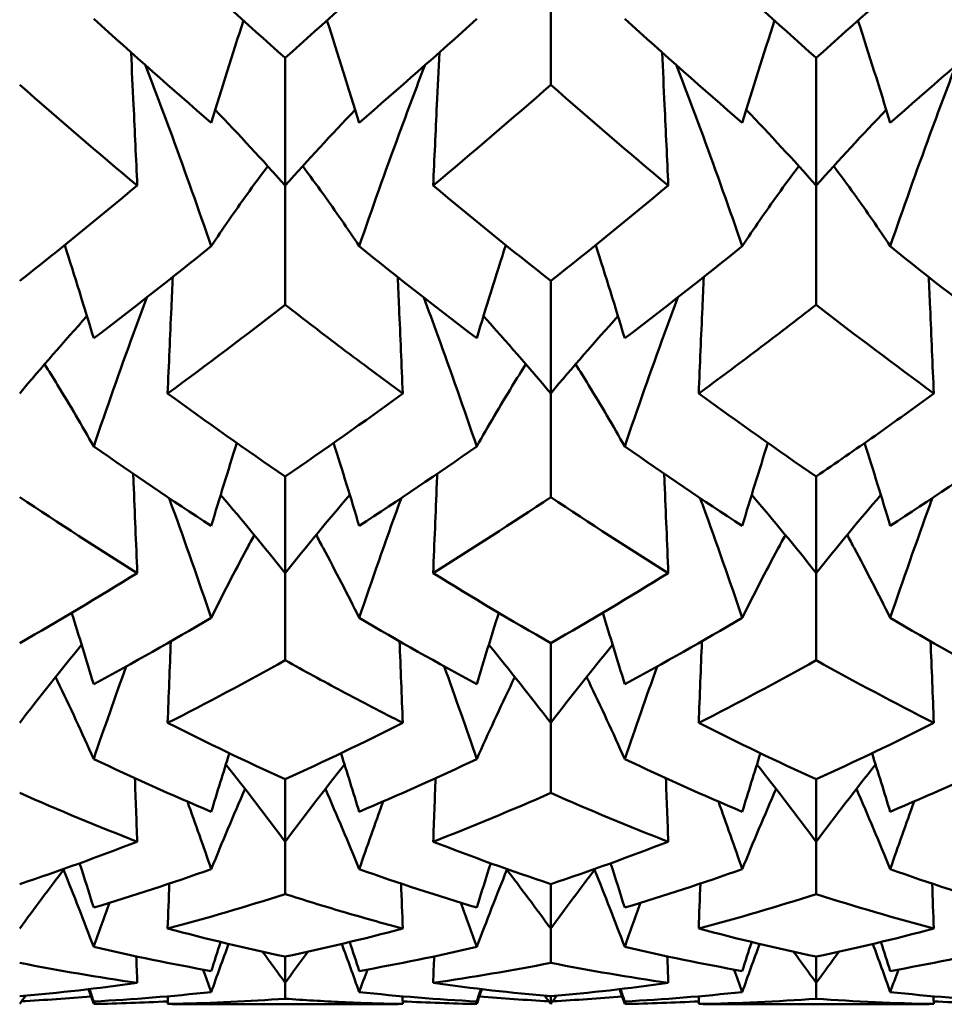
# Model space of a CAD drawing. Units: millimetres. Extents: x 6 to 825, y 10 to 578.
# Drawn here: x 329 to 332, y 304 to 307 of the extents above; entities that cross this region are included whole.
import ezdxf

# ---------------------------------------------------------------- set-up
doc = ezdxf.new("R2010")
doc.units = ezdxf.units.MM
doc.layers.add('Sichtbare Kanten(SuP)', color=7, linetype='Continuous', lineweight=50)

msp = doc.modelspace()

# ---------------------------------------------------------------- linework, layer by layer
at = {"layer": 'Sichtbare Kanten(SuP)'}
for p, q in [((330.6009, 306.8726), (330.6009, 306.5484)), ((329.958, 306.6135), (329.958, 306.3046)), ((331.2437, 306.6135), (331.2437, 306.3046)), ((329.958, 306.3046), (329.958, 306.0158)), ((331.2437, 306.3046), (331.2437, 306.0158)), ((330.6009, 306.0735), (330.6009, 305.8011)), ((330.6009, 305.8011), (330.6009, 305.55)), ((329.958, 305.5999), (329.958, 305.3662)), ((331.2437, 305.5999), (331.2437, 305.3662)), ((329.958, 305.3662), (329.958, 305.1549)), ((331.2437, 305.3662), (331.2437, 305.1549)), ((330.6009, 305.1965), (330.6009, 305.0034)), ((330.6009, 305.0034), (330.6009, 304.8336)), ((329.958, 304.8666), (329.958, 304.7156)), ((331.2437, 304.8666), (331.2437, 304.7156)), ((329.958, 304.7156), (329.958, 304.5887)), ((331.2437, 304.7156), (331.2437, 304.5887)), ((330.6009, 304.6128), (330.6009, 304.5052)), ((330.6009, 304.5052), (330.6009, 304.4221)), ((329.958, 304.4372), (329.958, 304.3738)), ((331.2437, 304.4372), (331.2437, 304.3738)), ((329.958, 304.3738), (329.958, 304.3353)), ((331.2437, 304.3738), (331.2437, 304.3353)), ((329.7616, 304.3217), (330.1544, 304.3217)), ((330.6009, 304.3412), (330.6009, 304.3225)), ((331.0474, 304.3217), (331.4401, 304.3217))]:
    msp.add_line(p, q, dxfattribs=at)
for points in [[(329.6734, 306.8726), (329.7683, 306.7842), (329.8632, 306.6978), (329.958, 306.6135)], [(329.958, 306.6135), (330.0529, 306.6979), (330.1478, 306.7843), (330.2426, 306.8726)], [(330.9591, 306.8726), (331.054, 306.7843), (331.1488, 306.6979), (331.2437, 306.6135)], [(331.2437, 306.6135), (331.3386, 306.6979), (331.4335, 306.7843), (331.5284, 306.8726)], [(329.7789, 306.4566), (329.684, 306.5384), (329.5892, 306.6222), (329.4943, 306.7081)], [(329.7789, 306.4566), (329.8042, 306.5392), (329.8302, 306.6218), (329.857, 306.7041)], [(330.1372, 306.4566), (330.1118, 306.5392), (330.0858, 306.6218), (330.0591, 306.7041)], [(330.4218, 306.7081), (330.3269, 306.6222), (330.232, 306.5384), (330.1372, 306.4566)], [(331.0646, 306.4566), (330.9698, 306.5384), (330.8749, 306.6222), (330.78, 306.7081)], [(331.0646, 306.4566), (331.0899, 306.5392), (331.116, 306.6218), (331.1427, 306.7041)], [(331.4229, 306.4566), (331.3976, 306.5392), (331.3715, 306.6218), (331.3448, 306.7041)], [(331.7075, 306.7081), (331.6126, 306.6222), (331.5177, 306.5384), (331.4229, 306.4566)], [(329.5998, 306.3046), (329.5048, 306.3838), (329.41, 306.4651), (329.3152, 306.5484)], [(330.6009, 306.5484), (330.506, 306.465), (330.4112, 306.3838), (330.3163, 306.3046)], [(330.8855, 306.3046), (330.7907, 306.3837), (330.6958, 306.465), (330.6009, 306.5484)], [(329.958, 306.3046), (329.9028, 306.3664), (329.8463, 306.4275), (329.7885, 306.4878)], [(329.958, 306.3046), (330.0133, 306.3664), (330.0698, 306.4275), (330.1276, 306.4878)], [(331.2437, 306.3046), (331.1885, 306.3664), (331.132, 306.4275), (331.0742, 306.4878)], [(331.2437, 306.3046), (331.299, 306.3664), (331.3555, 306.4275), (331.4133, 306.4878)], [(329.3152, 306.0735), (329.4101, 306.1484), (329.5049, 306.2254), (329.5998, 306.3046)], [(330.3163, 306.3046), (330.4112, 306.2254), (330.506, 306.1483), (330.6009, 306.0735)], [(330.6009, 306.0735), (330.6958, 306.1484), (330.7906, 306.2254), (330.8855, 306.3046)], [(329.4943, 305.9346), (329.4715, 306.0101), (329.4481, 306.0853), (329.4242, 306.1604)], [(329.7789, 306.1576), (329.684, 306.0811), (329.5892, 306.0068), (329.4943, 305.9346)], [(330.4218, 305.9346), (330.3269, 306.0068), (330.232, 306.0811), (330.1372, 306.1576)], [(330.4218, 305.9346), (330.4446, 306.0101), (330.4679, 306.0853), (330.4919, 306.1604)], [(330.78, 305.9346), (330.7572, 306.0101), (330.7338, 306.0853), (330.7099, 306.1604)], [(331.0646, 306.1576), (330.9698, 306.0811), (330.8749, 306.0068), (330.78, 305.9346)], [(331.7075, 305.9346), (331.6126, 306.0068), (331.5177, 306.0811), (331.4229, 306.1576)], [(329.958, 306.0158), (329.8631, 305.942), (329.7683, 305.8704), (329.6734, 305.8011)], [(331.5284, 305.8011), (331.4335, 305.8704), (331.3386, 305.942), (331.2437, 306.0158)], [(329.3152, 305.8011), (329.3683, 305.8642), (329.4225, 305.9267), (329.478, 305.9883)], [(330.6009, 305.8011), (330.5478, 305.8642), (330.4936, 305.9267), (330.4381, 305.9883)], [(330.6009, 305.8011), (330.654, 305.8642), (330.7082, 305.9267), (330.7637, 305.9883)], [(329.6734, 305.8011), (329.7683, 305.7317), (329.8632, 305.6646), (329.958, 305.5999)], [(329.958, 305.5999), (330.0529, 305.6646), (330.1477, 305.7317), (330.2426, 305.8011)], [(330.9591, 305.8011), (331.054, 305.7318), (331.1488, 305.6647), (331.2437, 305.5999)], [(329.7789, 305.4803), (329.7991, 305.5473), (329.8197, 305.6143), (329.8408, 305.6811)], [(330.1372, 305.4803), (330.117, 305.5473), (330.0963, 305.6143), (330.0752, 305.6811)], [(331.0646, 305.4803), (331.0848, 305.5473), (331.1055, 305.6143), (331.1266, 305.6811)], [(331.4229, 305.4803), (331.4027, 305.5473), (331.382, 305.6143), (331.3609, 305.6811)], [(329.7789, 305.4803), (329.684, 305.5421), (329.5892, 305.6064), (329.4943, 305.6728)], [(330.4218, 305.6728), (330.3269, 305.6064), (330.232, 305.5421), (330.1372, 305.4803)], [(331.0646, 305.4803), (330.9698, 305.5421), (330.8749, 305.6064), (330.78, 305.6728)], [(331.7075, 305.6728), (331.6126, 305.6064), (331.5177, 305.5421), (331.4229, 305.4803)], [(329.5998, 305.3662), (329.5048, 305.4252), (329.41, 305.4865), (329.3152, 305.55)], [(329.958, 305.3662), (329.907, 305.43), (329.8549, 305.4931), (329.8017, 305.5554)], [(329.958, 305.3662), (330.009, 305.43), (330.0611, 305.4931), (330.1143, 305.5554)], [(330.6009, 305.55), (330.506, 305.4864), (330.4111, 305.4251), (330.3163, 305.3662)], [(330.8855, 305.3662), (330.7907, 305.4251), (330.6958, 305.4864), (330.6009, 305.55)], [(331.2437, 305.3662), (331.1927, 305.43), (331.1407, 305.4931), (331.0875, 305.5554)], [(331.2437, 305.3662), (331.2948, 305.43), (331.3468, 305.4931), (331.4, 305.5554)], [(329.3152, 305.1965), (329.41, 305.2507), (329.5049, 305.3072), (329.5998, 305.3662)], [(330.3163, 305.3662), (330.4112, 305.3072), (330.506, 305.2507), (330.6009, 305.1965)], [(330.6009, 305.1965), (330.6957, 305.2506), (330.7906, 305.3072), (330.8855, 305.3662)], [(329.4943, 305.097), (329.4769, 305.1547), (329.4591, 305.2123), (329.441, 305.2697)], [(329.7789, 305.2577), (329.684, 305.2018), (329.5892, 305.1482), (329.4943, 305.097)], [(330.4218, 305.097), (330.3269, 305.1482), (330.232, 305.2018), (330.1372, 305.2577)], [(330.4218, 305.097), (330.4392, 305.1547), (330.457, 305.2123), (330.4751, 305.2697)], [(330.78, 305.097), (330.7626, 305.1547), (330.7448, 305.2123), (330.7267, 305.2697)], [(331.0646, 305.2577), (330.9698, 305.2018), (330.8749, 305.1482), (330.78, 305.097)], [(331.7075, 305.097), (331.6126, 305.1482), (331.5177, 305.2018), (331.4229, 305.2577)], [(329.3152, 305.0034), (329.3642, 305.0671), (329.4141, 305.1302), (329.4651, 305.1925)], [(329.6734, 305.0034), (329.676, 305.0692), (329.6785, 305.1351), (329.6812, 305.2009)], [(330.2426, 305.0034), (330.2401, 305.0692), (330.2375, 305.1351), (330.2349, 305.2009)], [(330.6009, 305.0034), (330.5519, 305.0671), (330.5019, 305.1302), (330.451, 305.1925)], [(330.6009, 305.0034), (330.6499, 305.0671), (330.6998, 305.1302), (330.7508, 305.1925)], [(330.9591, 305.0034), (330.9617, 305.0692), (330.9643, 305.1351), (330.9669, 305.2009)], [(331.5284, 305.0034), (331.5258, 305.0692), (331.5232, 305.1351), (331.5206, 305.2009)], [(329.958, 305.1549), (329.8631, 305.102), (329.7683, 305.0514), (329.6734, 305.0034)], [(331.2437, 305.1549), (331.1488, 305.1019), (331.0539, 305.0514), (330.9591, 305.0034)], [(331.5284, 305.0034), (331.4335, 305.0514), (331.3386, 305.102), (331.2437, 305.1549)], [(329.573, 305.14), (329.5461, 305.0655), (329.5199, 304.9906), (329.4943, 304.9156)], [(330.3431, 305.14), (330.3699, 305.0655), (330.3962, 304.9906), (330.4218, 304.9156)], [(330.8587, 305.14), (330.8319, 305.0655), (330.8056, 304.9906), (330.78, 304.9156)], [(329.6734, 305.0034), (329.7683, 304.9553), (329.8632, 304.9097), (329.958, 304.8666)], [(329.958, 304.8666), (330.0529, 304.9097), (330.1477, 304.9553), (330.2426, 305.0034)], [(330.9591, 305.0034), (331.054, 304.9553), (331.1488, 304.9097), (331.2437, 304.8666)], [(331.2437, 304.8666), (331.3385, 304.9097), (331.4334, 304.9553), (331.5284, 305.0034)], [(329.7789, 304.7881), (329.684, 304.8281), (329.5892, 304.8706), (329.4943, 304.9156)], [(329.7789, 304.7881), (329.7934, 304.8354), (329.8081, 304.8826), (329.823, 304.9297)], [(330.1372, 304.7881), (330.1227, 304.8354), (330.108, 304.8826), (330.0931, 304.9297)], [(330.4218, 304.9156), (330.3269, 304.8706), (330.232, 304.8281), (330.1372, 304.7881)], [(331.0646, 304.7881), (330.9698, 304.8281), (330.8749, 304.8706), (330.78, 304.9156)], [(331.0646, 304.7881), (331.0791, 304.8354), (331.0938, 304.8826), (331.1087, 304.9297)], [(331.4229, 304.7881), (331.4084, 304.8354), (331.3937, 304.8826), (331.3788, 304.9297)], [(331.7075, 304.9156), (331.6126, 304.8706), (331.5177, 304.8281), (331.4229, 304.7881)], [(329.958, 304.7156), (329.9111, 304.7786), (329.8632, 304.8409), (329.8144, 304.9026)], [(329.958, 304.7156), (330.005, 304.7786), (330.0528, 304.8409), (330.1016, 304.9026)], [(331.2437, 304.7156), (331.1968, 304.7786), (331.1489, 304.8409), (331.1001, 304.9026)], [(331.2437, 304.7156), (331.2907, 304.7786), (331.3386, 304.8409), (331.3874, 304.9026)], [(329.5998, 304.7156), (329.5979, 304.7668), (329.5959, 304.818), (329.594, 304.8692)], [(330.3163, 304.7156), (330.3182, 304.7668), (330.3201, 304.818), (330.3221, 304.8692)], [(330.8855, 304.7156), (330.8836, 304.7668), (330.8816, 304.818), (330.8797, 304.8692)], [(329.5998, 304.7156), (329.5048, 304.7525), (329.41, 304.7918), (329.3152, 304.8336)], [(329.7789, 304.6491), (329.8055, 304.7142), (329.8328, 304.779), (329.8609, 304.8433)], [(330.1372, 304.6491), (330.1106, 304.7142), (330.0833, 304.779), (330.0552, 304.8433)], [(330.6009, 304.8336), (330.506, 304.7918), (330.4112, 304.7524), (330.3163, 304.7156)], [(330.8855, 304.7156), (330.7907, 304.7524), (330.6958, 304.7917), (330.6009, 304.8336)], [(331.0646, 304.6491), (331.0912, 304.7142), (331.1185, 304.779), (331.1466, 304.8433)], [(331.4229, 304.6491), (331.3963, 304.7142), (331.369, 304.779), (331.3409, 304.8433)], [(329.7212, 304.8127), (329.7408, 304.7583), (329.76, 304.7038), (329.7789, 304.6491)], [(330.1949, 304.8127), (330.1753, 304.7583), (330.1561, 304.7038), (330.1372, 304.6491)], [(331.0069, 304.8127), (331.0265, 304.7583), (331.0457, 304.7038), (331.0646, 304.6491)], [(331.4806, 304.8127), (331.461, 304.7583), (331.4418, 304.7038), (331.4229, 304.6491)], [(329.3152, 304.6128), (329.41, 304.6445), (329.5049, 304.6788), (329.5998, 304.7156)], [(330.3163, 304.7156), (330.4112, 304.6788), (330.506, 304.6445), (330.6009, 304.6128)], [(330.6009, 304.6128), (330.6957, 304.6445), (330.7905, 304.6788), (330.8855, 304.7156)], [(329.4943, 304.5559), (329.4831, 304.5918), (329.4718, 304.6276), (329.4603, 304.6633)], [(330.4218, 304.5559), (330.433, 304.5918), (330.4443, 304.6276), (330.4557, 304.6633)], [(330.78, 304.5559), (330.7688, 304.5918), (330.7575, 304.6276), (330.746, 304.6633)], [(329.3152, 304.5052), (329.3507, 304.5539), (329.3867, 304.6021), (329.4233, 304.65)], [(329.4943, 304.4606), (329.4706, 304.5232), (329.4463, 304.5855), (329.4214, 304.6476)], [(329.7789, 304.6491), (329.684, 304.6155), (329.5892, 304.5844), (329.4943, 304.5559)], [(330.4218, 304.5559), (330.3269, 304.5844), (330.232, 304.6155), (330.1372, 304.6491)], [(330.4218, 304.4606), (330.4455, 304.5232), (330.4698, 304.5855), (330.4947, 304.6476)], [(330.6009, 304.5052), (330.5654, 304.5539), (330.5294, 304.6021), (330.4928, 304.65)], [(330.6009, 304.5052), (330.6364, 304.5539), (330.6724, 304.6021), (330.709, 304.65)], [(330.78, 304.4606), (330.7563, 304.5232), (330.732, 304.5855), (330.7071, 304.6476)], [(331.0646, 304.6491), (330.9698, 304.6155), (330.8749, 304.5844), (330.78, 304.5559)], [(331.7075, 304.5559), (331.6126, 304.5844), (331.5177, 304.6155), (331.4229, 304.6491)], [(329.6734, 304.5052), (329.6748, 304.5415), (329.6761, 304.5778), (329.6774, 304.6141)], [(330.2426, 304.5052), (330.2413, 304.5415), (330.24, 304.5778), (330.2386, 304.6141)], [(330.9591, 304.5052), (330.9605, 304.5415), (330.9618, 304.5778), (330.9632, 304.6141)], [(331.5284, 304.5052), (331.527, 304.5415), (331.5257, 304.5778), (331.5243, 304.6141)], [(329.958, 304.5887), (329.8631, 304.5583), (329.7682, 304.5304), (329.6734, 304.5052)], [(331.2437, 304.5887), (331.1489, 304.5583), (331.0541, 304.5305), (330.9591, 304.5052)], [(331.5284, 304.5052), (331.4335, 304.5304), (331.3386, 304.5583), (331.2437, 304.5887)], [(329.5326, 304.5676), (329.5197, 304.532), (329.5069, 304.4963), (329.4943, 304.4606)], [(330.3835, 304.5676), (330.3964, 304.532), (330.4092, 304.4963), (330.4218, 304.4606)], [(330.8183, 304.5676), (330.8054, 304.532), (330.7926, 304.4963), (330.78, 304.4606)], [(329.6734, 304.5052), (329.7683, 304.4799), (329.8632, 304.4573), (329.958, 304.4372)], [(329.958, 304.4372), (330.0528, 304.4572), (330.1477, 304.4799), (330.2426, 304.5052)], [(330.9591, 304.5052), (331.054, 304.4799), (331.1488, 304.4573), (331.2437, 304.4372)], [(331.2437, 304.4372), (331.3387, 304.4573), (331.4336, 304.48), (331.5284, 304.5052)], [(329.7789, 304.4024), (329.7864, 304.4258), (329.794, 304.4492), (329.8017, 304.4726)], [(329.7789, 304.3514), (329.7928, 304.3904), (329.8068, 304.4292), (329.8211, 304.468)], [(330.1372, 304.3514), (330.1233, 304.3904), (330.1093, 304.4292), (330.095, 304.468)], [(330.1372, 304.4024), (330.1296, 304.4258), (330.122, 304.4492), (330.1144, 304.4726)], [(331.0646, 304.4024), (331.0722, 304.4258), (331.0797, 304.4492), (331.0874, 304.4726)], [(331.0646, 304.3514), (331.0785, 304.3904), (331.0925, 304.4292), (331.1068, 304.468)], [(331.4229, 304.3514), (331.409, 304.3904), (331.395, 304.4292), (331.3807, 304.468)], [(331.4229, 304.4024), (331.4153, 304.4258), (331.4078, 304.4492), (331.4001, 304.4726)], [(329.7789, 304.4024), (329.684, 304.4192), (329.5892, 304.4386), (329.4943, 304.4606)], [(329.958, 304.3738), (329.9399, 304.399), (329.9216, 304.4241), (329.9032, 304.4491)], [(329.958, 304.3738), (329.9762, 304.399), (329.9944, 304.4241), (330.0129, 304.4491)], [(330.4218, 304.4606), (330.3269, 304.4386), (330.232, 304.4192), (330.1372, 304.4024)], [(331.0646, 304.4024), (330.9698, 304.4192), (330.8749, 304.4386), (330.78, 304.4606)], [(331.2437, 304.3738), (331.2256, 304.399), (331.2073, 304.4241), (331.1889, 304.4491)], [(331.2437, 304.3738), (331.2619, 304.399), (331.2802, 304.4241), (331.2986, 304.4491)], [(331.7075, 304.4606), (331.6126, 304.4386), (331.5177, 304.4192), (331.4229, 304.4024)], [(329.5998, 304.3738), (329.5048, 304.3873), (329.41, 304.4034), (329.3152, 304.4221)], [(329.5998, 304.3738), (329.599, 304.3951), (329.5982, 304.4164), (329.5975, 304.4377)], [(330.3163, 304.3738), (330.317, 304.3951), (330.3178, 304.4164), (330.3186, 304.4377)], [(330.6009, 304.4221), (330.506, 304.4034), (330.4111, 304.3873), (330.3163, 304.3738)], [(330.8855, 304.3738), (330.7907, 304.3873), (330.6958, 304.4034), (330.6009, 304.4221)], [(330.8855, 304.3738), (330.8847, 304.3951), (330.884, 304.4164), (330.8832, 304.4377)], [(329.7589, 304.406), (329.7656, 304.3878), (329.7723, 304.3696), (329.7789, 304.3514)], [(330.1571, 304.406), (330.1504, 304.3878), (330.1438, 304.3696), (330.1372, 304.3514)], [(331.0446, 304.406), (331.0513, 304.3878), (331.058, 304.3696), (331.0646, 304.3514)], [(331.4429, 304.406), (331.4362, 304.3878), (331.4295, 304.3696), (331.4229, 304.3514)], [(329.3152, 304.3412), (329.41, 304.3494), (329.5048, 304.3603), (329.5998, 304.3738)], [(330.3163, 304.3738), (330.4112, 304.3603), (330.506, 304.3494), (330.6009, 304.3412)], [(330.6009, 304.3412), (330.6959, 304.3494), (330.7907, 304.3603), (330.8855, 304.3738)], [(329.4943, 304.3226), (329.4903, 304.3345), (329.4862, 304.3465), (329.4821, 304.3584)], [(329.4943, 304.3287), (329.491, 304.3387), (329.4876, 304.3487), (329.4843, 304.3587)], [(329.7789, 304.3514), (329.684, 304.3412), (329.5892, 304.3337), (329.4943, 304.3287)], [(330.4218, 304.3287), (330.3269, 304.3337), (330.232, 304.3412), (330.1372, 304.3514)], [(330.4218, 304.3287), (330.4251, 304.3387), (330.4284, 304.3487), (330.4318, 304.3587)], [(330.4218, 304.3226), (330.4258, 304.3345), (330.4299, 304.3465), (330.4339, 304.3584)], [(330.78, 304.3226), (330.776, 304.3345), (330.7719, 304.3465), (330.7678, 304.3584)], [(330.78, 304.3287), (330.7767, 304.3387), (330.7733, 304.3487), (330.77, 304.3587)], [(331.0646, 304.3514), (330.9698, 304.3412), (330.8749, 304.3337), (330.78, 304.3287)], [(331.7075, 304.3287), (331.6126, 304.3337), (331.5177, 304.3412), (331.4229, 304.3514)], [(329.3152, 304.3225), (329.3199, 304.3292), (329.3247, 304.3358), (329.3295, 304.3424)], [(329.4881, 304.3409), (329.432, 304.336), (329.3759, 304.3321), (329.3199, 304.3291)], [(329.6737, 304.3289), (329.6139, 304.3257), (329.5541, 304.3236), (329.4943, 304.3226)], [(329.4967, 304.3288), (329.4959, 304.3267), (329.4951, 304.3246), (329.4943, 304.3226)], [(329.6734, 304.3225), (329.6736, 304.3287), (329.6739, 304.335), (329.6741, 304.3412)], [(329.6734, 304.3225), (329.7028, 304.322), (329.7322, 304.3217), (329.7616, 304.3217)], [(330.1544, 304.3217), (330.1838, 304.3217), (330.2132, 304.322), (330.2426, 304.3225)], [(330.2426, 304.3225), (330.2424, 304.3287), (330.2422, 304.335), (330.242, 304.3412)], [(330.4218, 304.3226), (330.362, 304.3236), (330.3022, 304.3257), (330.2424, 304.3289)], [(330.4194, 304.3288), (330.4202, 304.3267), (330.421, 304.3246), (330.4218, 304.3226)], [(330.5962, 304.3291), (330.5401, 304.3321), (330.4841, 304.336), (330.428, 304.3409)], [(330.6009, 304.3225), (330.5961, 304.3292), (330.5914, 304.3358), (330.5866, 304.3424)], [(330.6009, 304.3225), (330.6057, 304.3292), (330.6104, 304.3358), (330.6152, 304.3424)], [(330.7738, 304.3409), (330.7178, 304.336), (330.6617, 304.3321), (330.6056, 304.3291)], [(330.9594, 304.3289), (330.8996, 304.3257), (330.8398, 304.3236), (330.78, 304.3226)], [(330.7824, 304.3288), (330.7816, 304.3267), (330.7808, 304.3246), (330.78, 304.3226)], [(330.9591, 304.3225), (330.9594, 304.3287), (330.9596, 304.335), (330.9598, 304.3412)], [(331.2437, 304.3353), (331.1489, 304.3284), (331.054, 304.3241), (330.9591, 304.3225)], [(330.9591, 304.3225), (330.9885, 304.322), (331.0179, 304.3217), (331.0474, 304.3217)], [(331.5284, 304.3225), (331.4335, 304.3241), (331.3386, 304.3284), (331.2437, 304.3353)], [(331.4401, 304.3217), (331.4696, 304.3217), (331.499, 304.322), (331.5284, 304.3225)], [(331.5284, 304.3225), (331.5281, 304.3287), (331.5279, 304.335), (331.5277, 304.3412)], [(331.7075, 304.3226), (331.6477, 304.3236), (331.5879, 304.3257), (331.5281, 304.3289)]]:
    msp.add_open_spline(points, degree=3, dxfattribs=at)
for points, knots in [([(329.5998, 306.3046), (329.5969, 306.3696), (329.5939, 306.4347), (329.5888, 306.5421), (329.5868, 306.5845), (329.5848, 306.6268)], [-0.04871241, -0.04871241, -0.04871241, -0.04871241, -0.02435605, -0.02435605, -0.00849501, -0.00849501, -0.00849501, -0.00849501]), ([(330.3163, 306.3046), (330.3192, 306.3696), (330.3222, 306.4347), (330.3272, 306.5421), (330.3292, 306.5845), (330.3313, 306.6268)], [-0.04871241, -0.04871241, -0.04871241, -0.04871241, -0.02435604, -0.02435604, -0.00849501, -0.00849501, -0.00849501, -0.00849501]), ([(330.8855, 306.3046), (330.8826, 306.3696), (330.8796, 306.4347), (330.8746, 306.5421), (330.8725, 306.5845), (330.8705, 306.6268)], [-0.04871241, -0.04871241, -0.04871241, -0.04871241, -0.02435604, -0.02435604, -0.00849501, -0.00849501, -0.00849501, -0.00849501]), ([(329.6199, 306.5956), (329.6416, 306.5387), (329.663, 306.4817), (329.7165, 306.3358), (329.7482, 306.2468), (329.7789, 306.1576)], [-0.04716512, -0.04716512, -0.04716512, -0.04716512, -0.02868799, -0.02868799, 0, 0, 0, 0]), ([(330.2962, 306.5956), (330.2749, 306.54), (330.254, 306.4842), (330.2004, 306.3383), (330.1683, 306.2481), (330.1372, 306.1576)], [-0.04716509, -0.04716509, -0.04716509, -0.04716509, -0.02908719, -0.02908719, 0, 0, 0, 0]), ([(330.9056, 306.5956), (330.9273, 306.5387), (330.9487, 306.4817), (331.0022, 306.3358), (331.0339, 306.2468), (331.0646, 306.1576)], [-0.04716512, -0.04716512, -0.04716512, -0.04716512, -0.02868728, -0.02868728, 0, 0, 0, 0]), ([(331.5819, 306.5956), (331.5606, 306.54), (331.5397, 306.4842), (331.4861, 306.3383), (331.4541, 306.2481), (331.4229, 306.1576)], [-0.04716509, -0.04716509, -0.04716509, -0.04716509, -0.02908642, -0.02908642, 0, 0, 0, 0]), ([(329.7789, 306.1576), (329.8067, 306.1996), (329.8354, 306.2412), (329.8816, 306.3056), (329.8985, 306.3286), (329.9158, 306.3515)], [-0.05842671, -0.05842671, -0.05842671, -0.05842671, -0.02947284, -0.02947284, -0.01316191, -0.01316191, -0.01316191, -0.01316191]), ([(330.1372, 306.1576), (330.1089, 306.2002), (330.0799, 306.2424), (330.0336, 306.3067), (330.0171, 306.3292), (330.0003, 306.3515)], [-0.0584267, -0.0584267, -0.0584267, -0.0584267, -0.02906997, -0.02906997, -0.01316195, -0.01316195, -0.01316195, -0.01316195]), ([(331.0646, 306.1576), (331.0925, 306.1996), (331.1211, 306.2412), (331.1673, 306.3056), (331.1842, 306.3286), (331.2015, 306.3515)], [-0.05842671, -0.05842671, -0.05842671, -0.05842671, -0.0294721, -0.0294721, -0.01316191, -0.01316191, -0.01316191, -0.01316191]), ([(331.4229, 306.1576), (331.3947, 306.2002), (331.3656, 306.2424), (331.3193, 306.3067), (331.3028, 306.3292), (331.286, 306.3515)], [-0.0584267, -0.0584267, -0.0584267, -0.0584267, -0.02906926, -0.02906926, -0.01316195, -0.01316195, -0.01316195, -0.01316195]), ([(329.6734, 305.8011), (329.6763, 305.8702), (329.6793, 305.9394), (329.6835, 306.0334), (329.6846, 306.0583), (329.6857, 306.0832)], [-0.04871241, -0.04871241, -0.04871241, -0.04871241, -0.02435605, -0.02435605, -0.01558905, -0.01558905, -0.01558905, -0.01558905]), ([(330.2426, 305.8011), (330.2397, 305.8702), (330.2368, 305.9394), (330.2326, 306.0334), (330.2315, 306.0583), (330.2304, 306.0832)], [-0.04871241, -0.04871241, -0.04871241, -0.04871241, -0.02435605, -0.02435605, -0.01558905, -0.01558905, -0.01558905, -0.01558905]), ([(330.9591, 305.8011), (330.962, 305.8702), (330.965, 305.9394), (330.9692, 306.0334), (330.9703, 306.0583), (330.9714, 306.0832)], [-0.04871241, -0.04871241, -0.04871241, -0.04871241, -0.02435604, -0.02435604, -0.01558905, -0.01558905, -0.01558905, -0.01558905]), ([(331.5284, 305.8011), (331.5254, 305.8702), (331.5225, 305.9394), (331.5183, 306.0334), (331.5172, 306.0583), (331.5161, 306.0832)], [-0.04871241, -0.04871241, -0.04871241, -0.04871241, -0.02435604, -0.02435604, -0.01558905, -0.01558905, -0.01558905, -0.01558905]), ([(329.6226, 306.0335), (329.6118, 306.0045), (329.6012, 305.9755), (329.5576, 305.8556), (329.5255, 305.7643), (329.4943, 305.6728)], [-0.03837647, -0.03837647, -0.03837647, -0.03837647, -0.02908785, -0.02908785, 0, 0, 0, 0]), ([(330.2426, 305.8011), (330.1935, 305.837), (330.1443, 305.8736), (330.0494, 305.9452), (330.0037, 305.9803), (329.958, 306.0158)], [1.75054458, 1.75054458, 1.75054458, 1.75054458, 1.7759027, 1.7759027, 1.79945238, 1.79945238, 1.79945238, 1.79945238]), ([(330.2935, 306.0335), (330.3047, 306.0033), (330.3158, 305.973), (330.3594, 305.8531), (330.391, 305.7631), (330.4218, 305.6728)], [-0.03837655, -0.03837655, -0.03837655, -0.03837655, -0.02868799, -0.02868799, 0, 0, 0, 0]), ([(330.9083, 306.0335), (330.8975, 306.0045), (330.8869, 305.9755), (330.8433, 305.8556), (330.8112, 305.7643), (330.78, 305.6728)], [-0.03837647, -0.03837647, -0.03837647, -0.03837647, -0.02908719, -0.02908719, 0, 0, 0, 0]), ([(331.2437, 306.0158), (331.1963, 305.9789), (331.1489, 305.9426), (331.054, 305.871), (331.0066, 305.8357), (330.9591, 305.8011)], [0.33183266, 0.33183266, 0.33183266, 0.33183266, 0.35628076, 0.35628076, 0.38072891, 0.38072891, 0.38072891, 0.38072891]), ([(329.4943, 305.6728), (329.4661, 305.7227), (329.437, 305.7722), (329.3966, 305.8382), (329.3861, 305.8551), (329.3755, 305.872)], [-0.0584267, -0.0584267, -0.0584267, -0.0584267, -0.02907058, -0.02907058, -0.01890358, -0.01890358, -0.01890358, -0.01890358]), ([(330.4218, 305.6728), (330.4496, 305.7221), (330.4783, 305.7709), (330.5186, 305.8369), (330.5295, 305.8545), (330.5405, 305.872)], [-0.05842671, -0.05842671, -0.05842671, -0.05842671, -0.02947284, -0.02947284, -0.0189035, -0.0189035, -0.0189035, -0.0189035]), ([(330.78, 305.6728), (330.7518, 305.7227), (330.7227, 305.7722), (330.6823, 305.8382), (330.6719, 305.8551), (330.6612, 305.872)], [-0.0584267, -0.0584267, -0.0584267, -0.0584267, -0.02906997, -0.02906997, -0.01890358, -0.01890358, -0.01890358, -0.01890358]), ([(331.2437, 305.5999), (331.2912, 305.6322), (331.3386, 305.6652), (331.4335, 305.7323), (331.4809, 305.7664), (331.5284, 305.8011)], [0.381002, 0.381002, 0.381002, 0.381002, 0.40545136, 0.40545136, 0.42990067, 0.42990067, 0.42990067, 0.42990067]), ([(329.5998, 305.3662), (329.5969, 305.4388), (329.5939, 305.5115), (329.5905, 305.5917), (329.5902, 305.5991), (329.5899, 305.6066)], [-0.04871241, -0.04871241, -0.04871241, -0.04871241, -0.02435605, -0.02435605, -0.02184961, -0.02184961, -0.02184961, -0.02184961]), ([(330.3163, 305.3662), (330.3192, 305.4388), (330.3222, 305.5115), (330.3255, 305.5917), (330.3259, 305.5991), (330.3262, 305.6066)], [-0.04871241, -0.04871241, -0.04871241, -0.04871241, -0.02435605, -0.02435605, -0.02184961, -0.02184961, -0.02184961, -0.02184961]), ([(330.8855, 305.3662), (330.8826, 305.4388), (330.8796, 305.5115), (330.8762, 305.5917), (330.8759, 305.5991), (330.8756, 305.6066)], [-0.04871241, -0.04871241, -0.04871241, -0.04871241, -0.02435605, -0.02435605, -0.02184961, -0.02184961, -0.02184961, -0.02184961]), ([(329.677, 305.5476), (329.6793, 305.5412), (329.6816, 305.5348), (329.7165, 305.4385), (329.7482, 305.3483), (329.7789, 305.2577)], [-0.03073, -0.03073, -0.03073, -0.03073, -0.02868859, -0.02868859, 0, 0, 0, 0]), ([(330.2391, 305.5476), (330.2372, 305.5425), (330.2353, 305.5373), (330.2004, 305.4411), (330.1683, 305.3495), (330.1372, 305.2577)], [-0.03072985, -0.03072985, -0.03072985, -0.03072985, -0.02908785, -0.02908785, 0, 0, 0, 0]), ([(330.9627, 305.5476), (330.965, 305.5412), (330.9674, 305.5348), (331.0022, 305.4385), (331.0339, 305.3483), (331.0646, 305.2577)], [-0.03073, -0.03073, -0.03073, -0.03073, -0.02868799, -0.02868799, 0, 0, 0, 0]), ([(331.5248, 305.5476), (331.5229, 305.5425), (331.5211, 305.5373), (331.4861, 305.4411), (331.4541, 305.3495), (331.4229, 305.2577)], [-0.03072985, -0.03072985, -0.03072985, -0.03072985, -0.02908719, -0.02908719, 0, 0, 0, 0]), ([(329.7789, 305.2577), (329.8067, 305.3137), (329.8354, 305.3694), (329.871, 305.4358), (329.8771, 305.4471), (329.8832, 305.4583)], [-0.05842671, -0.05842671, -0.05842671, -0.05842671, -0.02947347, -0.02947347, -0.02355144, -0.02355144, -0.02355144, -0.02355144]), ([(330.1372, 305.2577), (330.1089, 305.3145), (330.0799, 305.3709), (330.0442, 305.4373), (330.0386, 305.4478), (330.0329, 305.4583)], [-0.0584267, -0.0584267, -0.0584267, -0.0584267, -0.02907058, -0.02907058, -0.02355157, -0.02355157, -0.02355157, -0.02355157]), ([(331.0646, 305.2577), (331.0925, 305.3137), (331.1211, 305.3694), (331.1567, 305.4358), (331.1628, 305.4471), (331.1689, 305.4583)], [-0.05842671, -0.05842671, -0.05842671, -0.05842671, -0.02947284, -0.02947284, -0.02355144, -0.02355144, -0.02355144, -0.02355144]), ([(331.4229, 305.2577), (331.3947, 305.3145), (331.3656, 305.3709), (331.33, 305.4373), (331.3243, 305.4478), (331.3186, 305.4583)], [-0.0584267, -0.0584267, -0.0584267, -0.0584267, -0.02906997, -0.02906997, -0.02355157, -0.02355157, -0.02355157, -0.02355157]), ([(330.2426, 305.0034), (330.1935, 305.0283), (330.1443, 305.0539), (330.0494, 305.1045), (330.0037, 305.1294), (329.958, 305.1549)], [1.75054458, 1.75054458, 1.75054458, 1.75054458, 1.7759027, 1.7759027, 1.79945238, 1.79945238, 1.79945238, 1.79945238]), ([(329.4943, 304.9156), (329.4661, 304.9788), (329.437, 305.0417), (329.4054, 305.1075), (329.4037, 305.1109), (329.402, 305.1144)], [-0.0584267, -0.0584267, -0.0584267, -0.0584267, -0.0290711, -0.0290711, -0.02744665, -0.02744665, -0.02744665, -0.02744665]), ([(330.4218, 304.9156), (330.4496, 304.9779), (330.4783, 305.0399), (330.5099, 305.1058), (330.512, 305.1101), (330.514, 305.1144)], [-0.05842671, -0.05842671, -0.05842671, -0.05842671, -0.02947347, -0.02947347, -0.02744648, -0.02744648, -0.02744648, -0.02744648]), ([(330.78, 304.9156), (330.7518, 304.9788), (330.7227, 305.0417), (330.6911, 305.1075), (330.6894, 305.1109), (330.6878, 305.1144)], [-0.0584267, -0.0584267, -0.0584267, -0.0584267, -0.02907058, -0.02907058, -0.02744665, -0.02744665, -0.02744665, -0.02744665]), ([(330.2426, 304.5052), (330.1935, 304.5183), (330.1443, 304.5321), (330.0494, 304.56), (330.0037, 304.5741), (329.958, 304.5887)], [1.75054458, 1.75054458, 1.75054458, 1.75054458, 1.7759027, 1.7759027, 1.79945238, 1.79945238, 1.79945238, 1.79945238]), ([(329.958, 304.3353), (329.8702, 304.3289), (329.7822, 304.3248), (329.6873, 304.3228), (329.6803, 304.3226), (329.6734, 304.3225)], [1.69652966, 1.69652966, 1.69652966, 1.69652966, 1.74188712, 1.74188712, 1.745454, 1.745454, 1.745454, 1.745454]), ([(330.2426, 304.3225), (330.1935, 304.3233), (330.1443, 304.3249), (330.0494, 304.3293), (330.0037, 304.332), (329.958, 304.3353)], [1.75054458, 1.75054458, 1.75054458, 1.75054458, 1.7759027, 1.7759027, 1.79945239, 1.79945239, 1.79945239, 1.79945239])]:
    msp.add_open_spline(points, degree=3, knots=knots, dxfattribs=at)

doc.saveas('drawing.dxf')
